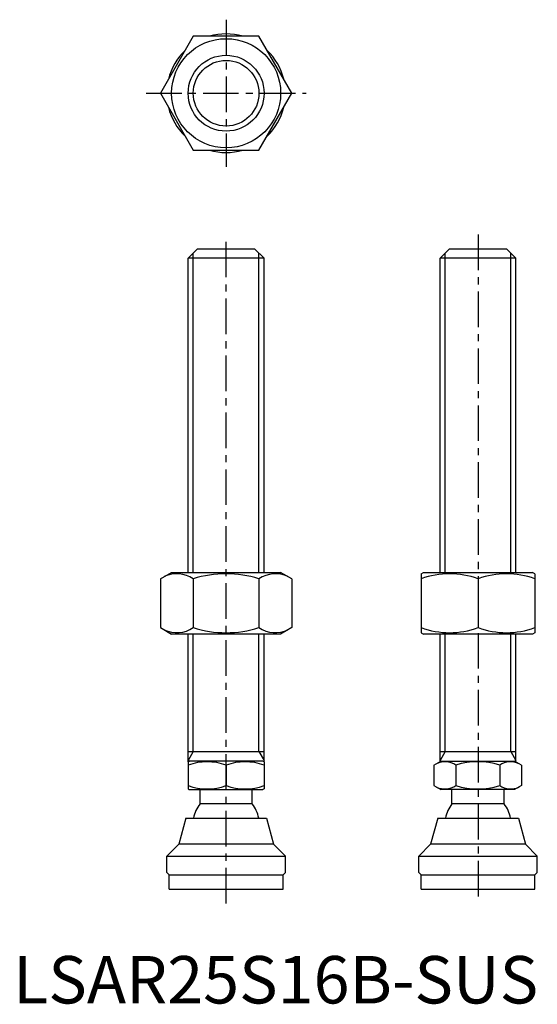
# Model space of a CAD drawing. Extents: x 1 to 111, y 0 to 207.
import ezdxf

# ---------------------------------------------------------------- set-up
doc = ezdxf.new("R2010")
doc.units = 0
doc.header["$LTSCALE"] = 6
doc.header["$MEASUREMENT"] = 0
doc.linetypes.add('CENTER', pattern=[2, 1.25, -0.25, 0.25, -0.25])
doc.layers.get('0').update_dxf_attribs({"linetype": 'CONTINUOUS'})
doc.layers.add('1', color=1, linetype='CENTER')
doc.layers.add('3', color=3, linetype='CONTINUOUS')
doc.styles.add('Standard1', font='ARIAL.TTF')

msp = doc.modelspace()

# ---------------------------------------------------------------- linework, layer by layer
for p, q in [((37.97, 203.87), (31.04, 191.87)), ((51.83, 203.87), (37.97, 203.87)), ((58.75, 191.87), (51.83, 203.87)), ((31.04, 191.87), (37.97, 179.87)), ((51.83, 179.87), (58.75, 191.87)), ((37.97, 179.87), (51.83, 179.87)), ((36.9, 157.08), (38.9, 159.08)), ((38.9, 159.08), (50.9, 159.08)), ((50.9, 159.08), (52.9, 157.08)), ((90.02, 157.08), (92.02, 159.08)), ((92.02, 159.08), (104.02, 159.08)), ((104.02, 159.08), (106.02, 157.08)), ((52.9, 157.08), (36.9, 157.08)), ((36.9, 90.87), (36.9, 157.08)), ((52.9, 90.87), (52.9, 157.08)), ((106.02, 157.08), (90.02, 157.08)), ((90.02, 90.87), (90.02, 157.08)), ((106.02, 90.87), (106.02, 157.08)), ((31.04, 89.51), (33.4, 90.87)), ((31.04, 89.51), (31.04, 79.23)), ((33.4, 90.87), (56.4, 90.87)), ((37.97, 89.51), (37.97, 79.23)), ((51.83, 89.51), (51.83, 79.23)), ((58.75, 89.51), (56.4, 90.87)), ((58.75, 89.51), (58.75, 79.23)), ((86.02, 90.58), (86.52, 90.87)), ((86.02, 90.58), (86.02, 78.16)), ((86.52, 90.87), (109.52, 90.87)), ((98.02, 89.51), (98.02, 79.23)), ((110.02, 90.58), (109.52, 90.87)), ((110.02, 90.58), (110.02, 78.16)), ((31.04, 79.23), (33.4, 77.87)), ((58.75, 79.23), (56.4, 77.87)), ((56.4, 77.87), (33.4, 77.87)), ((36.9, 50.94), (36.9, 77.87)), ((52.9, 50.94), (52.9, 77.87)), ((86.02, 78.16), (86.52, 77.87)), ((109.52, 77.87), (86.52, 77.87)), ((90.02, 50.94), (90.02, 77.87)), ((106.02, 50.94), (106.02, 77.87)), ((110.02, 78.16), (109.52, 77.87)), ((36.9, 53.08), (52.9, 53.08)), ((90.02, 53.08), (106.02, 53.08)), ((36.9, 50.94), (37.13, 51.08)), ((36.9, 50.94), (36.9, 45.21)), ((52.66, 51.08), (37.13, 51.08)), ((44.9, 50.23), (44.9, 45.93)), ((52.9, 50.94), (52.66, 51.08)), ((52.9, 50.94), (52.9, 45.21)), ((88.73, 50.23), (90.21, 51.08)), ((88.73, 50.23), (88.73, 45.93)), ((90.21, 51.08), (105.74, 51.08)), ((93.35, 50.23), (93.35, 45.93)), ((102.59, 50.23), (102.59, 45.93)), ((107.21, 50.23), (105.74, 51.08)), ((107.21, 50.23), (107.21, 45.93)), ((88.73, 45.93), (90.21, 45.08)), ((107.21, 45.93), (105.74, 45.08)), ((36.9, 45.21), (37.13, 45.08)), ((37.13, 45.08), (52.66, 45.08)), ((39.4, 42.08), (39.4, 45.08)), ((50.4, 42.08), (50.4, 45.08)), ((52.9, 45.21), (52.66, 45.08)), ((105.74, 45.08), (90.21, 45.08)), ((92.52, 42.08), (92.52, 45.08)), ((103.52, 42.08), (103.52, 45.08)), ((50.4, 42.08), (39.4, 42.08)), ((103.52, 42.08), (92.52, 42.08)), ((36.4, 39.08), (34.9, 33.58)), ((36.4, 39.08), (53.4, 39.08)), ((53.4, 39.08), (54.9, 33.58)), ((89.52, 39.08), (88.02, 33.58)), ((89.52, 39.08), (106.52, 39.08)), ((106.52, 39.08), (108.02, 33.58)), ((32.4, 31.08), (34.9, 33.58)), ((54.9, 33.58), (34.9, 33.58)), ((57.4, 31.08), (54.9, 33.58)), ((85.52, 31.08), (88.02, 33.58)), ((108.02, 33.58), (88.02, 33.58)), ((110.52, 31.08), (108.02, 33.58)), ((32.4, 27.58), (32.4, 31.08)), ((32.4, 31.08), (57.4, 31.08)), ((57.4, 27.58), (57.4, 31.08)), ((85.52, 31.08), (110.52, 31.08)), ((85.52, 27.58), (85.52, 31.08)), ((110.52, 27.58), (110.52, 31.08)), ((32.9, 27.08), (32.4, 27.58)), ((32.9, 24.08), (32.9, 27.08)), ((32.9, 27.08), (56.9, 27.08)), ((57.4, 27.58), (56.9, 27.08)), ((56.9, 24.08), (56.9, 27.08)), ((86.02, 27.08), (85.52, 27.58)), ((86.02, 24.08), (86.02, 27.08)), ((86.02, 27.08), (110.02, 27.08)), ((110.52, 27.58), (110.02, 27.08)), ((110.02, 24.08), (110.02, 27.08)), ((32.9, 24.08), (56.9, 24.08)), ((86.02, 24.08), (110.02, 24.08))]:
    msp.add_line(p, q)
for radius in [11.5, 8]:
    msp.add_circle((44.9, 191.87), radius)
for centre, radius, start, end in [((44.9, 191.87), 12.5, 73.7398, 106.2602), ((44.9, 191.87), 12.5, 133.7398, 166.2602), ((44.9, 191.87), 12.5, 13.7398, 46.2602), ((44.9, 191.87), 12.5, 193.7398, 226.2602), ((44.9, 191.87), 12.5, 313.7398, 346.2602), ((44.9, 191.87), 12.5, 253.7398, 286.2602), ((34.51, 84.44), 6.13, 55.6158, 115.6158), ((44.9, 67.65), 22.93, 72.412, 107.588), ((55.29, 84.44), 6.13, 64.3842, 124.3842), ((92.02, 73.25), 17.33, 69.7438, 110.2562), ((104.02, 73.25), 17.33, 69.7438, 110.2562), ((34.51, 84.29), 6.13, 244.3842, 304.3842), ((44.9, 101.08), 22.93, 252.412, 287.588), ((55.29, 84.29), 6.13, 235.6158, 295.6158), ((92.02, 95.49), 17.33, 249.7438, 290.2562), ((104.02, 95.49), 17.33, 249.7438, 290.2562), ((40.9, 39.39), 11.55, 69.7438, 110.2562), ((48.9, 39.39), 11.55, 69.7438, 110.2562), ((91.04, 46.85), 4.09, 55.6158, 115.6158), ((97.97, 35.66), 15.29, 72.412, 107.588), ((104.9, 46.85), 4.09, 64.3842, 124.3842), ((40.9, 56.77), 11.55, 249.7438, 290.2562), ((48.9, 56.77), 11.55, 249.7438, 290.2562), ((91.04, 49.3), 4.09, 244.3842, 304.3842), ((97.97, 60.5), 15.29, 252.412, 287.588), ((104.9, 49.3), 4.09, 235.6158, 295.6158), ((44.9, 37.75), 7, 141.7868, 169.0462), ((44.9, 37.75), 7, 10.9538, 38.2132), ((98.02, 37.75), 7, 141.7868, 169.0462), ((98.02, 37.75), 7, 10.9538, 38.2132)]:
    msp.add_arc(centre, radius, start, end)
at = {"layer": '1'}
for p, q in [((44.9, 207.37), (44.9, 176.37)), ((28.04, 191.87), (61.75, 191.87)), ((44.9, 21.08), (44.9, 162.08)), ((98.02, 162.08), (98.02, 21.08))]:
    msp.add_line(p, q, dxfattribs=at)
at = {"layer": '3'}
for p, q in [((37.98, 90.87), (37.98, 158.16)), ((51.82, 90.87), (51.82, 158.16)), ((91.1, 90.87), (91.1, 158.16)), ((104.94, 90.87), (104.94, 158.16)), ((37.98, 53.08), (37.98, 77.87)), ((51.82, 53.08), (51.82, 77.87)), ((91.1, 53.08), (91.1, 77.87)), ((104.94, 53.08), (104.94, 77.87)), ((37.98, 53.08), (36.9, 51.2)), ((51.82, 53.08), (52.9, 51.2)), ((91.1, 53.08), (90.02, 51.2)), ((104.94, 53.08), (106.02, 51.2))]:
    msp.add_line(p, q, dxfattribs=at)
msp.add_circle((44.9, 191.87), 6.92, dxfattribs=at)

# ---------------------------------------------------------------- texts
at = {"color": 3, "style": 'Standard1'}
msp.add_text('LSAR25S16B-SUS', height=10, dxfattribs=at).set_placement((0, 0))

doc.saveas('drawing.dxf')
